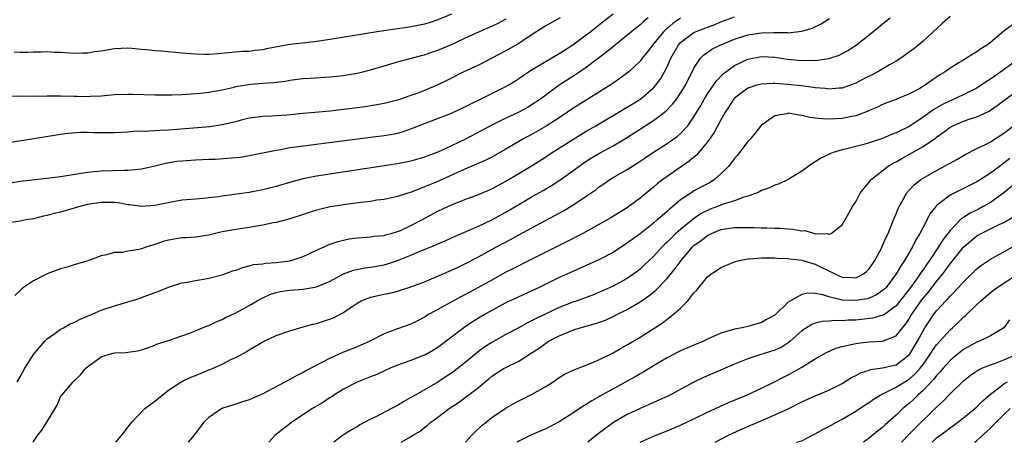
# Model space of a CAD drawing. Units: inches. Extents: x 2667000 to 2670000, y 1557000 to 1560000.
# Drawn here: x 2667771 to 2667917, y 1557000 to 1557063 of the extents above; entities that cross this region are included whole.
import ezdxf

# ---------------------------------------------------------------- set-up
doc = ezdxf.new("R2010")
doc.units = ezdxf.units.IN
doc.header["$MEASUREMENT"] = 0
doc.layers.add('LD26671557_2ft', color=104, linetype='Continuous')

msp = doc.modelspace()

# ---------------------------------------------------------------- linework, layer by layer
at = {"layer": 'LD26671557_2ft'}
for points, elevation in [([(2667769, 1557038.44), (2667771, 1557038.76), (2667775, 1557039.19), (2667777, 1557039.46), (2667781, 1557040.1), (2667783, 1557040.31), (2667786.42, 1557040.42), (2667787, 1557040.4), (2667788.56, 1557040.56), (2667789, 1557040.58), (2667791, 1557041.04), (2667792.55, 1557041.45), (2667794.27, 1557041.73), (2667795, 1557041.8), (2667797, 1557041.93), (2667798.04, 1557041.96), (2667799, 1557042.02), (2667799.95, 1557042.05), (2667801.84, 1557042.16), (2667803, 1557042.27), (2667803.65, 1557042.35), (2667805, 1557042.55), (2667809, 1557043.37), (2667809.43, 1557043.43), (2667811, 1557043.74), (2667811.85, 1557043.85), (2667813, 1557044.03), (2667814.17, 1557044.17), (2667823, 1557045.29), (2667825, 1557045.56), (2667826.24, 1557045.76), (2667827, 1557045.91), (2667827.87, 1557046.13), (2667829, 1557046.51), (2667831, 1557047.32), (2667835, 1557048.86), (2667837, 1557049.79), (2667837.8, 1557050.2), (2667839.44, 1557051), (2667843, 1557052.78), (2667843.4, 1557053), (2667844.4, 1557053.6), (2667845, 1557053.99), (2667846.44, 1557055), (2667847, 1557055.35), (2667851, 1557057.69), (2667851.78, 1557058.22), (2667853, 1557059.02), (2667855, 1557060.48), (2667855.69, 1557061), (2667857.53, 1557062.47), (2667859, 1557063.59)], 8932), ([(2667864.19, 1557063), (2667863.52, 1557062.48), (2667863, 1557061.99), (2667861.77, 1557061), (2667861, 1557060.33), (2667858.06, 1557057.94), (2667855, 1557055.64), (2667854.08, 1557055), (2667853, 1557054.28), (2667851, 1557053), (2667849, 1557051.55), (2667848.27, 1557051), (2667847.53, 1557050.47), (2667847, 1557050.12), (2667846.29, 1557049.71), (2667845, 1557049), (2667843, 1557048.06), (2667841, 1557047.08), (2667837.1, 1557045), (2667835, 1557044), (2667833, 1557043.09), (2667831.48, 1557042.52), (2667831, 1557042.33), (2667829, 1557041.75), (2667827, 1557041.36), (2667815, 1557039.49), (2667813, 1557039.1), (2667811.33, 1557038.67), (2667809, 1557037.97), (2667807, 1557037.47), (2667805, 1557037.09), (2667802.77, 1557036.77), (2667801, 1557036.56), (2667800.46, 1557036.46), (2667799, 1557036.31), (2667798.2, 1557036.2), (2667797, 1557036.11), (2667795, 1557035.92), (2667793.71, 1557035.71), (2667791, 1557035.14), (2667789, 1557035), (2667787.25, 1557035.25), (2667787, 1557035.26), (2667785.53, 1557035.53), (2667785, 1557035.58), (2667783, 1557035.6), (2667781, 1557035.29), (2667779.83, 1557035), (2667777, 1557034.18), (2667776.03, 1557033.97), (2667775, 1557033.66), (2667774.44, 1557033.56), (2667773, 1557033.19), (2667771.87, 1557033), (2667771, 1557032.82), (2667769, 1557032.52)], 8934), ([(2667851.13, 1557063), (2667849, 1557061.8), (2667847, 1557060.53), (2667845, 1557059.2), (2667843, 1557058.07), (2667841, 1557057.01), (2667839, 1557056), (2667836.86, 1557055), (2667834.31, 1557053.69), (2667833, 1557053.04), (2667831, 1557052.22), (2667829.75, 1557051.75), (2667829, 1557051.48), (2667827, 1557050.81), (2667825, 1557050.3), (2667823.92, 1557050.08), (2667822.2, 1557049.8), (2667821, 1557049.64), (2667819, 1557049.39), (2667817, 1557049.17), (2667813, 1557048.8), (2667810.55, 1557048.55), (2667809, 1557048.46), (2667808.4, 1557048.4), (2667807, 1557048.38), (2667806.27, 1557048.27), (2667805, 1557048.11), (2667803.81, 1557047.81), (2667803, 1557047.58), (2667801, 1557047.11), (2667799.16, 1557046.84), (2667795.49, 1557046.51), (2667793, 1557046.33), (2667791.72, 1557046.28), (2667790.18, 1557046.18), (2667787.88, 1557046.12), (2667787, 1557046.04), (2667786, 1557046), (2667785, 1557045.93), (2667784.05, 1557045.95), (2667781.94, 1557045.94), (2667781, 1557045.99), (2667780, 1557046), (2667778.14, 1557045.85), (2667777, 1557045.68), (2667776.39, 1557045.61), (2667769, 1557044.38)], 8930), ([(2667769.38, 1557051.38), (2667771, 1557051.41), (2667771.38, 1557051.38), (2667773, 1557051.41), (2667773.4, 1557051.4), (2667775, 1557051.44), (2667775.42, 1557051.42), (2667777, 1557051.43), (2667779, 1557051.37), (2667779.39, 1557051.39), (2667781, 1557051.35), (2667781.39, 1557051.39), (2667783, 1557051.45), (2667783.5, 1557051.5), (2667785, 1557051.61), (2667787, 1557051.68), (2667787.67, 1557051.67), (2667791, 1557051.56), (2667791.56, 1557051.56), (2667793.57, 1557051.57), (2667795, 1557051.65), (2667795.67, 1557051.67), (2667797.83, 1557051.83), (2667799, 1557051.97), (2667800.16, 1557052.16), (2667801, 1557052.33), (2667802.74, 1557052.74), (2667803, 1557052.82), (2667804.87, 1557053.13), (2667805.17, 1557053.17), (2667807, 1557053.3), (2667808.61, 1557053.39), (2667809, 1557053.47), (2667810.37, 1557053.63), (2667811, 1557053.75), (2667812.11, 1557053.89), (2667813, 1557053.98), (2667814.03, 1557054.03), (2667817, 1557054.23), (2667819, 1557054.45), (2667819.47, 1557054.53), (2667821, 1557054.8), (2667821.87, 1557055), (2667823, 1557055.28), (2667825, 1557055.86), (2667827, 1557056.47), (2667830.56, 1557057.44), (2667831, 1557057.53), (2667832.08, 1557057.92), (2667833, 1557058.22), (2667835, 1557059.06), (2667837, 1557059.97), (2667839.19, 1557061), (2667841, 1557061.78), (2667841.84, 1557062.16), (2667843.15, 1557062.85)], 8928), ([(2667835, 1557063.56), (2667833, 1557062.7), (2667831.72, 1557062.28), (2667831, 1557062.05), (2667829.83, 1557061.83), (2667829, 1557061.65), (2667828.45, 1557061.55), (2667827, 1557061.37), (2667824.27, 1557061), (2667817, 1557059.78), (2667815, 1557059.48), (2667813.32, 1557059.32), (2667811, 1557059.06), (2667807.58, 1557058.42), (2667807, 1557058.28), (2667805.84, 1557058.16), (2667805, 1557058.02), (2667804.01, 1557057.99), (2667800.33, 1557057.67), (2667799, 1557057.58), (2667798.43, 1557057.57), (2667797, 1557057.6), (2667795, 1557057.76), (2667791.95, 1557058.05), (2667791, 1557058.1), (2667789.75, 1557058.25), (2667789, 1557058.3), (2667787.55, 1557058.45), (2667787, 1557058.49), (2667785, 1557058.41), (2667783, 1557058.08), (2667782.04, 1557057.96), (2667781, 1557057.78), (2667780.23, 1557057.77), (2667779, 1557057.72), (2667777, 1557057.84), (2667776.13, 1557057.87), (2667775, 1557057.95), (2667774.09, 1557057.91), (2667773, 1557057.92), (2667772.14, 1557057.86), (2667771, 1557057.86), (2667770.11, 1557057.89)], 8926), ([(2667869, 1557062.94), (2667867.84, 1557062.16), (2667867, 1557061.41), (2667866.77, 1557061.23), (2667866.54, 1557061), (2667865, 1557059.13), (2667864.87, 1557059), (2667864.07, 1557057.93), (2667863.31, 1557057), (2667863, 1557056.59), (2667861.31, 1557055), (2667861, 1557054.75), (2667860, 1557054), (2667858.82, 1557053.18), (2667858.55, 1557053), (2667853, 1557049.53), (2667852.24, 1557049), (2667851, 1557048.18), (2667849.08, 1557046.92), (2667847, 1557045.74), (2667845.6, 1557045), (2667843, 1557043.45), (2667841, 1557042.32), (2667840.11, 1557041.89), (2667838.73, 1557041.27), (2667837, 1557040.54), (2667833.61, 1557039), (2667833, 1557038.73), (2667831.76, 1557038.24), (2667831, 1557037.9), (2667829.19, 1557037.19), (2667827, 1557036.48), (2667825, 1557036.06), (2667823.92, 1557035.92), (2667823, 1557035.77), (2667821.62, 1557035.62), (2667819.31, 1557035.31), (2667817, 1557034.94), (2667815.42, 1557034.58), (2667815, 1557034.45), (2667813.88, 1557034.12), (2667813, 1557033.8), (2667810.88, 1557033.12), (2667809, 1557032.64), (2667808.57, 1557032.57), (2667807, 1557032.24), (2667806.1, 1557032.1), (2667805, 1557031.91), (2667803, 1557031.59), (2667801, 1557031.22), (2667799.97, 1557031), (2667799, 1557030.77), (2667797, 1557030.47), (2667795.64, 1557030.36), (2667795, 1557030.33), (2667793, 1557030.01), (2667792.21, 1557029.79), (2667791, 1557029.37), (2667789.79, 1557029), (2667789, 1557028.72), (2667788.61, 1557028.61), (2667787, 1557028.37), (2667786.18, 1557028.18), (2667785, 1557028.17), (2667783.82, 1557027.82), (2667783, 1557027.66), (2667781.21, 1557027), (2667779.53, 1557026.47), (2667779, 1557026.35), (2667777.99, 1557026.01), (2667777, 1557025.75), (2667775, 1557025), (2667773, 1557023.97), (2667771.48, 1557023), (2667771.22, 1557022.78), (2667771, 1557022.52), (2667770.19, 1557021.81)], 8936), ([(2667770.56, 1557009), (2667771, 1557009.72), (2667771.67, 1557011), (2667772.98, 1557013.02), (2667774.68, 1557015), (2667775, 1557015.34), (2667776.13, 1557016.13), (2667777, 1557016.78), (2667777.44, 1557017), (2667778.42, 1557017.58), (2667779, 1557017.8), (2667779.78, 1557018.21), (2667781.67, 1557019), (2667783, 1557019.6), (2667785, 1557020.27), (2667788.64, 1557021.36), (2667789.81, 1557021.81), (2667791.57, 1557022.43), (2667793, 1557023.02), (2667795, 1557023.65), (2667795.76, 1557023.76), (2667797, 1557024.04), (2667798.22, 1557024.22), (2667799, 1557024.37), (2667801, 1557024.87), (2667802.57, 1557025.43), (2667803, 1557025.56), (2667804.04, 1557025.96), (2667805, 1557026.18), (2667805.63, 1557026.37), (2667807, 1557026.51), (2667807.42, 1557026.58), (2667809, 1557026.68), (2667811.05, 1557026.95), (2667813, 1557027.59), (2667815, 1557028.51), (2667816.1, 1557029), (2667816.71, 1557029.29), (2667817, 1557029.4), (2667818.19, 1557029.81), (2667819, 1557030.01), (2667819.82, 1557030.18), (2667821, 1557030.35), (2667822.45, 1557030.45), (2667823, 1557030.51), (2667823.42, 1557030.58), (2667825, 1557030.72), (2667825.21, 1557030.79), (2667826.04, 1557031), (2667827, 1557031.27), (2667827.46, 1557031.46), (2667829, 1557032.17), (2667830.59, 1557033), (2667833, 1557034.29), (2667834.47, 1557035), (2667835, 1557035.24), (2667835.4, 1557035.4), (2667837, 1557036.02), (2667839, 1557036.76), (2667841, 1557037.64), (2667843, 1557038.73), (2667845, 1557039.9), (2667847, 1557041.1), (2667849, 1557042.36), (2667849.95, 1557043), (2667853, 1557044.96), (2667855, 1557046.19), (2667856.43, 1557047), (2667861, 1557049.68), (2667861.82, 1557050.18), (2667863.11, 1557051), (2667865, 1557052.61), (2667865.35, 1557053), (2667866.05, 1557053.95), (2667866.63, 1557055), (2667867, 1557055.76), (2667867.55, 1557057), (2667868.7, 1557059), (2667869, 1557059.33), (2667871, 1557060.84), (2667871.35, 1557061), (2667873, 1557061.63), (2667874.01, 1557061.99), (2667875, 1557062.42), (2667877, 1557063.17)], 8938), ([(2667772.92, 1557000), (2667773, 1557000.13), (2667773.56, 1557001), (2667774.19, 1557001.81), (2667774.97, 1557003), (2667776.19, 1557005), (2667776.48, 1557005.52), (2667777, 1557006.75), (2667777.16, 1557007), (2667778.84, 1557009), (2667779.96, 1557010.04), (2667780.74, 1557011), (2667781, 1557011.21), (2667783, 1557012.7), (2667783.91, 1557013), (2667784.79, 1557013.21), (2667785, 1557013.28), (2667786.67, 1557013.33), (2667787, 1557013.39), (2667788.42, 1557013.58), (2667789, 1557013.72), (2667790.06, 1557014.06), (2667791, 1557014.42), (2667791.38, 1557014.62), (2667793.17, 1557015.17), (2667795, 1557015.8), (2667796.26, 1557016.26), (2667797, 1557016.55), (2667798.73, 1557017.27), (2667799, 1557017.36), (2667800.1, 1557017.9), (2667801, 1557018.25), (2667801.49, 1557018.51), (2667803, 1557019.21), (2667805, 1557020.29), (2667806.19, 1557021), (2667807, 1557021.44), (2667808.07, 1557021.93), (2667809, 1557022.24), (2667809.63, 1557022.37), (2667811, 1557022.58), (2667813, 1557022.71), (2667815, 1557023.06), (2667817, 1557023.94), (2667818.98, 1557025.02), (2667820.45, 1557025.55), (2667821, 1557025.67), (2667822.12, 1557025.88), (2667823, 1557025.99), (2667825, 1557026.35), (2667825.51, 1557026.49), (2667827.02, 1557026.98), (2667829, 1557027.77), (2667830.36, 1557028.36), (2667832.7, 1557029.3), (2667833, 1557029.45), (2667834.08, 1557029.92), (2667835.45, 1557030.55), (2667839, 1557032.1), (2667841, 1557033.01), (2667843, 1557034.1), (2667845, 1557035.3), (2667847, 1557036.47), (2667848.61, 1557037.39), (2667849.87, 1557038.13), (2667851.08, 1557038.92), (2667853, 1557040.3), (2667853.94, 1557041), (2667855, 1557041.72), (2667855.78, 1557042.22), (2667857, 1557042.93), (2667859, 1557043.99), (2667861, 1557045.18), (2667865, 1557047.77), (2667866.83, 1557049.17), (2667867.82, 1557050.18), (2667868.44, 1557051), (2667869, 1557051.82), (2667869.73, 1557053), (2667871, 1557055.53), (2667871.96, 1557057), (2667872.47, 1557057.53), (2667873, 1557057.88), (2667873.65, 1557058.35), (2667874.97, 1557059), (2667877, 1557059.83), (2667879, 1557060.48), (2667881, 1557060.79), (2667882.83, 1557060.83), (2667884.82, 1557060.82), (2667885, 1557060.8), (2667887, 1557061.02), (2667888.53, 1557061.47), (2667889.88, 1557062.12), (2667891.09, 1557062.91)], 8940), ([(2667785.21, 1557000), (2667786.46, 1557001.54), (2667787, 1557002.24), (2667787.55, 1557003), (2667789.49, 1557005), (2667791, 1557006.09), (2667792.05, 1557007), (2667793, 1557007.72), (2667794.99, 1557009.01), (2667796.34, 1557009.66), (2667797, 1557009.93), (2667797.77, 1557010.23), (2667799, 1557010.74), (2667799.19, 1557010.81), (2667801, 1557011.62), (2667802.27, 1557012.27), (2667803, 1557012.61), (2667804.56, 1557013.44), (2667805, 1557013.72), (2667807, 1557014.91), (2667809, 1557015.86), (2667811, 1557016.56), (2667812.5, 1557017), (2667813, 1557017.12), (2667814.45, 1557017.55), (2667815, 1557017.66), (2667817.5, 1557018.5), (2667819, 1557019.28), (2667819.95, 1557019.95), (2667821, 1557020.66), (2667821.62, 1557021), (2667823, 1557021.55), (2667825, 1557021.99), (2667825.85, 1557022.15), (2667827, 1557022.46), (2667829, 1557023.1), (2667831, 1557023.83), (2667832.4, 1557024.4), (2667835, 1557025.54), (2667835.98, 1557026.02), (2667837, 1557026.5), (2667839, 1557027.54), (2667841.69, 1557029), (2667843.85, 1557030.15), (2667845, 1557030.79), (2667850.34, 1557033.66), (2667851.62, 1557034.38), (2667853, 1557035.22), (2667855, 1557036.53), (2667856.46, 1557037.54), (2667857, 1557037.96), (2667857.62, 1557038.38), (2667858.5, 1557039), (2667859, 1557039.31), (2667861, 1557040.46), (2667861.86, 1557041), (2667862.58, 1557041.42), (2667863.77, 1557042.22), (2667865, 1557043.07), (2667867, 1557044.36), (2667868.54, 1557045.46), (2667869, 1557045.84), (2667870.07, 1557047), (2667871, 1557048.29), (2667872.01, 1557049.99), (2667872.55, 1557051), (2667873, 1557051.72), (2667874.32, 1557053.68), (2667875.31, 1557054.69), (2667877, 1557055.94), (2667879, 1557056.88), (2667881, 1557057.25), (2667883, 1557057.15), (2667884.88, 1557056.88), (2667887, 1557056.69), (2667888.72, 1557056.72), (2667889, 1557056.7), (2667891, 1557056.96), (2667892.54, 1557057.46), (2667893.84, 1557058.16), (2667895.1, 1557059), (2667897, 1557060.5), (2667899.47, 1557062.53), (2667900.11, 1557063)], 8942), ([(2667909, 1557063.19), (2667907.83, 1557062.17), (2667905, 1557059.54), (2667904.38, 1557059), (2667903.61, 1557058.39), (2667901.69, 1557057), (2667901, 1557056.57), (2667900.03, 1557056.03), (2667898.27, 1557055), (2667897.44, 1557054.56), (2667897, 1557054.36), (2667896.1, 1557053.9), (2667895, 1557053.31), (2667893, 1557052.59), (2667892.56, 1557052.56), (2667891, 1557052.43), (2667890.5, 1557052.5), (2667889, 1557052.62), (2667888.69, 1557052.69), (2667886.92, 1557052.92), (2667884.87, 1557053.13), (2667883, 1557053.25), (2667882.75, 1557053.25), (2667881, 1557053.18), (2667880.31, 1557053), (2667879, 1557052.57), (2667877, 1557051.1), (2667876.91, 1557051), (2667876.18, 1557049.82), (2667875.65, 1557049), (2667875, 1557047.86), (2667874.01, 1557045.99), (2667873, 1557044.61), (2667871.36, 1557042.64), (2667871, 1557042.35), (2667870.29, 1557041.71), (2667869, 1557040.86), (2667867, 1557039.46), (2667866.39, 1557039), (2667865.6, 1557038.4), (2667865, 1557037.86), (2667863.89, 1557037), (2667863, 1557036.26), (2667861.33, 1557035), (2667861, 1557034.77), (2667858.67, 1557033.33), (2667854.5, 1557031), (2667852.18, 1557029.82), (2667845.53, 1557026.47), (2667845, 1557026.22), (2667844.2, 1557025.8), (2667843, 1557025.19), (2667841, 1557024.09), (2667838.92, 1557022.92), (2667837, 1557021.87), (2667836.42, 1557021.58), (2667835.31, 1557021), (2667833, 1557019.73), (2667831.71, 1557019), (2667831, 1557018.56), (2667829.98, 1557018.02), (2667829, 1557017.55), (2667827, 1557016.85), (2667825, 1557016.12), (2667822.88, 1557015), (2667821, 1557014.15), (2667820.15, 1557013.85), (2667819, 1557013.37), (2667818.73, 1557013.27), (2667817, 1557012.49), (2667815.88, 1557011.88), (2667813.4, 1557010.6), (2667813, 1557010.36), (2667812.07, 1557009.93), (2667811, 1557009.33), (2667807, 1557007.18), (2667805, 1557006.32), (2667803.99, 1557006.01), (2667803, 1557005.66), (2667802.49, 1557005.51), (2667800.93, 1557005), (2667799, 1557003.7), (2667798.25, 1557003), (2667796.76, 1557001), (2667795.92, 1557000)], 8944), ([(2667919, 1557062.5), (2667916.99, 1557061.01), (2667915, 1557059.33), (2667914.54, 1557059), (2667913.57, 1557058.43), (2667913, 1557057.97), (2667912.37, 1557057.63), (2667911.47, 1557057), (2667911, 1557056.74), (2667910.31, 1557056.31), (2667909, 1557055.53), (2667908.27, 1557055), (2667907.47, 1557054.53), (2667907, 1557054.19), (2667906.27, 1557053.73), (2667905.31, 1557053), (2667904.54, 1557052.54), (2667903, 1557051.72), (2667901.08, 1557050.92), (2667901, 1557050.88), (2667899.6, 1557050.4), (2667899, 1557050.16), (2667898.23, 1557049.77), (2667897, 1557049.26), (2667896.84, 1557049.16), (2667895, 1557048.47), (2667894.37, 1557048.37), (2667893, 1557048.07), (2667891, 1557047.98), (2667890.01, 1557048.01), (2667889, 1557048.13), (2667888.21, 1557048.21), (2667887, 1557048.53), (2667886.54, 1557048.54), (2667885, 1557048.85), (2667884.78, 1557048.78), (2667883, 1557048.47), (2667881, 1557047.09), (2667880.91, 1557047), (2667880.09, 1557045.91), (2667879.33, 1557045), (2667879, 1557044.64), (2667877.78, 1557043), (2667877.43, 1557042.57), (2667877, 1557042.11), (2667876.53, 1557041.47), (2667876.15, 1557041), (2667875, 1557039.85), (2667874.03, 1557039), (2667873.41, 1557038.59), (2667873, 1557038.38), (2667871, 1557037.31), (2667870.51, 1557037), (2667869, 1557035.99), (2667867.84, 1557035), (2667867.37, 1557034.63), (2667867, 1557034.27), (2667866.31, 1557033.69), (2667865.55, 1557033), (2667865, 1557032.53), (2667863, 1557030.97), (2667861, 1557029.5), (2667859, 1557028.19), (2667857, 1557027.13), (2667853, 1557025.37), (2667851, 1557024.44), (2667848.02, 1557023), (2667845, 1557021.6), (2667843, 1557020.65), (2667841, 1557019.58), (2667839.99, 1557019), (2667838.13, 1557017.87), (2667836.82, 1557017), (2667833, 1557014.09), (2667832.32, 1557013.68), (2667831.13, 1557013), (2667830.88, 1557012.88), (2667829, 1557012.16), (2667827.68, 1557011.68), (2667827, 1557011.45), (2667825.91, 1557011), (2667825.28, 1557010.72), (2667823.93, 1557010.07), (2667823, 1557009.73), (2667822.5, 1557009.5), (2667821, 1557008.94), (2667819, 1557007.9), (2667817.54, 1557007), (2667817.23, 1557006.77), (2667817, 1557006.64), (2667816.02, 1557005.98), (2667814.4, 1557005), (2667811.33, 1557003), (2667811, 1557002.72), (2667808.81, 1557001), (2667807.89, 1557000)], 8946), ([(2667919.36, 1557057), (2667915.63, 1557054.37), (2667915, 1557053.9), (2667914.44, 1557053.56), (2667913.64, 1557053), (2667913, 1557052.59), (2667909.7, 1557051), (2667909, 1557050.71), (2667907.88, 1557050.12), (2667906.61, 1557049.39), (2667905, 1557048.24), (2667903.05, 1557046.95), (2667901, 1557045.93), (2667900.32, 1557045.68), (2667899, 1557045.11), (2667897, 1557044.44), (2667896.2, 1557044.2), (2667895, 1557043.9), (2667893.49, 1557043.49), (2667893, 1557043.4), (2667891.64, 1557043), (2667891.18, 1557042.82), (2667891, 1557042.71), (2667889.83, 1557042.17), (2667889, 1557041.61), (2667888.6, 1557041.4), (2667887, 1557040.24), (2667885, 1557039), (2667883.63, 1557038.37), (2667883, 1557038.16), (2667882.22, 1557037.78), (2667881, 1557037.38), (2667880.77, 1557037.23), (2667880.28, 1557037), (2667879, 1557036.53), (2667878.39, 1557036.39), (2667877, 1557035.84), (2667875.35, 1557035.35), (2667874.49, 1557035), (2667873.4, 1557034.6), (2667873, 1557034.43), (2667872.05, 1557033.95), (2667870.87, 1557033.13), (2667869, 1557031.6), (2667868.32, 1557031), (2667867.64, 1557030.36), (2667867, 1557029.69), (2667866.63, 1557029.37), (2667866.27, 1557029), (2667865, 1557027.6), (2667863.68, 1557026.32), (2667863, 1557025.68), (2667862.62, 1557025.38), (2667862.09, 1557025), (2667861, 1557024.27), (2667859, 1557023.2), (2667857, 1557022.28), (2667856.09, 1557021.91), (2667853.67, 1557021), (2667853, 1557020.78), (2667851, 1557020.01), (2667847.6, 1557018.4), (2667847, 1557018.06), (2667846.27, 1557017.73), (2667845, 1557017.01), (2667843, 1557015.94), (2667841, 1557014.83), (2667839.88, 1557014.12), (2667839, 1557013.48), (2667837, 1557011.82), (2667835.43, 1557010.57), (2667835, 1557010.27), (2667834.23, 1557009.77), (2667833, 1557008.95), (2667831, 1557007.79), (2667829.6, 1557007), (2667829, 1557006.64), (2667827.93, 1557006.07), (2667827, 1557005.47), (2667826.68, 1557005.32), (2667826.13, 1557005), (2667823.79, 1557003.79), (2667823, 1557003.42), (2667821.42, 1557002.58), (2667821, 1557002.29), (2667820.15, 1557001.85), (2667818.86, 1557001), (2667817.53, 1557000)], 8948), ([(2667827.54, 1557000), (2667828.67, 1557000.67), (2667829, 1557000.85), (2667829.22, 1557001), (2667830.35, 1557001.65), (2667831, 1557002.2), (2667831.46, 1557002.54), (2667831.95, 1557003), (2667833, 1557003.73), (2667834.67, 1557005), (2667836.07, 1557005.93), (2667839, 1557008.16), (2667840, 1557009), (2667840.57, 1557009.43), (2667841, 1557009.81), (2667842.85, 1557011), (2667843, 1557011.08), (2667845, 1557012.03), (2667847, 1557013.32), (2667848.01, 1557013.99), (2667849, 1557014.74), (2667849.42, 1557015), (2667851, 1557015.81), (2667852.41, 1557016.41), (2667853, 1557016.63), (2667854.12, 1557017), (2667856.38, 1557017.62), (2667857, 1557017.84), (2667857.85, 1557018.15), (2667859.22, 1557018.78), (2667859.63, 1557019), (2667861, 1557019.68), (2667863, 1557020.84), (2667864.28, 1557021.72), (2667865.39, 1557022.61), (2667867, 1557024.32), (2667868.22, 1557025.78), (2667869.08, 1557027), (2667870.8, 1557029), (2667871, 1557029.19), (2667872.06, 1557029.94), (2667873, 1557030.71), (2667873.2, 1557030.8), (2667873.58, 1557031), (2667875, 1557031.6), (2667877, 1557031.9), (2667877.9, 1557031.9), (2667879, 1557031.88), (2667879.88, 1557031.88), (2667881, 1557031.82), (2667881.83, 1557031.83), (2667883, 1557031.78), (2667883.78, 1557031.78), (2667885, 1557031.67), (2667885.66, 1557031.66), (2667887, 1557031.39), (2667887.43, 1557031.43), (2667888.88, 1557031), (2667889, 1557030.98), (2667890.93, 1557030.93), (2667891, 1557030.89), (2667891.12, 1557030.88), (2667891.37, 1557031), (2667893, 1557032.27), (2667893.44, 1557033), (2667893.97, 1557034.03), (2667894.53, 1557035), (2667895, 1557035.7), (2667895.69, 1557037), (2667896.27, 1557037.73), (2667897, 1557038.61), (2667897.15, 1557038.85), (2667897.28, 1557039), (2667899.82, 1557041), (2667900.57, 1557041.43), (2667901, 1557041.64), (2667901.86, 1557042.14), (2667903, 1557042.76), (2667905, 1557043.89), (2667906.84, 1557045.16), (2667907, 1557045.29), (2667908, 1557046), (2667909, 1557046.77), (2667909.43, 1557047), (2667911, 1557047.66), (2667912, 1557048), (2667913, 1557048.3), (2667914.83, 1557049.17), (2667915, 1557049.28), (2667916.02, 1557049.98), (2667917, 1557050.76), (2667919, 1557052.21)], 8950), ([(2667837.09, 1557000), (2667837.96, 1557001), (2667838.47, 1557001.53), (2667839.52, 1557002.48), (2667840.14, 1557003), (2667841, 1557003.66), (2667843, 1557005.04), (2667844.24, 1557005.76), (2667845, 1557006.18), (2667847, 1557007.14), (2667849, 1557008.27), (2667850.12, 1557009), (2667851, 1557009.61), (2667851.86, 1557010.14), (2667853.22, 1557010.78), (2667853.82, 1557011), (2667855.74, 1557011.74), (2667857, 1557012.27), (2667859, 1557013.27), (2667860.08, 1557013.92), (2667861, 1557014.43), (2667863, 1557015.62), (2667866.29, 1557017.71), (2667867, 1557018.29), (2667867.44, 1557018.56), (2667867.97, 1557019), (2667869, 1557019.92), (2667870.07, 1557021), (2667871, 1557022.17), (2667871.42, 1557022.58), (2667871.72, 1557023), (2667873, 1557024.55), (2667873.57, 1557025), (2667874.45, 1557025.55), (2667875, 1557025.97), (2667877, 1557026.79), (2667877.76, 1557027), (2667879, 1557027.22), (2667879.22, 1557027.22), (2667881, 1557027.38), (2667881.36, 1557027.36), (2667883, 1557027.37), (2667883.33, 1557027.33), (2667885, 1557027.28), (2667885.24, 1557027.24), (2667887, 1557027.05), (2667889, 1557026.43), (2667891.89, 1557025), (2667892.65, 1557024.65), (2667893, 1557024.51), (2667894.47, 1557024.47), (2667895, 1557024.42), (2667896.16, 1557025), (2667896.63, 1557025.37), (2667897, 1557025.75), (2667897.83, 1557027), (2667898.81, 1557028.81), (2667899, 1557029.2), (2667899.53, 1557030.47), (2667899.8, 1557031), (2667900.38, 1557032.38), (2667900.72, 1557033.28), (2667901, 1557033.91), (2667901.31, 1557034.69), (2667901.45, 1557035), (2667902.06, 1557036.06), (2667902.56, 1557037), (2667903, 1557037.49), (2667903.73, 1557038.27), (2667904.69, 1557039), (2667905, 1557039.2), (2667907, 1557040.36), (2667908.73, 1557041.27), (2667909, 1557041.44), (2667910.02, 1557041.98), (2667911.26, 1557042.74), (2667913, 1557043.6), (2667914.16, 1557044.16), (2667915, 1557044.6), (2667917, 1557045.91), (2667919, 1557047.42)], 8952), ([(2667917.87, 1557042.13), (2667917, 1557041.43), (2667916.74, 1557041.26), (2667915, 1557039.96), (2667913.21, 1557038.79), (2667913, 1557038.65), (2667911.89, 1557038.11), (2667911, 1557037.66), (2667909.6, 1557037), (2667909, 1557036.69), (2667907.51, 1557035.51), (2667907, 1557035.13), (2667906.88, 1557035), (2667906.05, 1557033.95), (2667905, 1557031.92), (2667904.54, 1557031), (2667903.95, 1557030.05), (2667903.44, 1557029), (2667902.26, 1557027), (2667901.73, 1557026.27), (2667901.03, 1557025), (2667899.5, 1557023), (2667899.26, 1557022.74), (2667899, 1557022.52), (2667898.11, 1557021.89), (2667897, 1557021.42), (2667896.68, 1557021.32), (2667895, 1557021.03), (2667893, 1557021.1), (2667892.85, 1557021.15), (2667891, 1557021.57), (2667890.13, 1557021.87), (2667889, 1557022.09), (2667887.88, 1557022.12), (2667887, 1557021.94), (2667885.32, 1557021), (2667885, 1557020.78), (2667883, 1557018.89), (2667881.78, 1557018.22), (2667881, 1557017.76), (2667879, 1557017.21), (2667878.14, 1557017), (2667877, 1557016.79), (2667876.68, 1557016.68), (2667875, 1557016.18), (2667873, 1557015.3), (2667872.39, 1557015), (2667871, 1557014.44), (2667869, 1557013.56), (2667868.62, 1557013.38), (2667867, 1557012.52), (2667865, 1557011.36), (2667863.54, 1557010.46), (2667863, 1557010.17), (2667862.26, 1557009.74), (2667857.11, 1557006.89), (2667857, 1557006.81), (2667855.82, 1557006.18), (2667855, 1557005.62), (2667854.03, 1557005), (2667853, 1557004.31), (2667851, 1557003.02), (2667849.67, 1557002.33), (2667849, 1557002.01), (2667846.88, 1557001.12), (2667845, 1557000.16), (2667844.78, 1557000)], 8954), ([(2667919.4, 1557039), (2667916.97, 1557037.03), (2667915, 1557035.61), (2667913.93, 1557035), (2667913.32, 1557034.68), (2667911.98, 1557034.02), (2667911, 1557033.39), (2667910.75, 1557033.25), (2667909, 1557031.46), (2667908.66, 1557031), (2667907.93, 1557030.07), (2667907.29, 1557029), (2667905.95, 1557027), (2667905.55, 1557026.45), (2667905, 1557025.61), (2667904.74, 1557025.26), (2667904.59, 1557025), (2667903.58, 1557023.58), (2667903, 1557022.79), (2667901, 1557020.28), (2667899.11, 1557018.89), (2667899, 1557018.85), (2667897.57, 1557018.43), (2667895.79, 1557018.21), (2667895, 1557018.15), (2667893.88, 1557018.12), (2667893, 1557018.04), (2667891.92, 1557018.08), (2667891, 1557017.97), (2667890.05, 1557017.95), (2667889, 1557017.69), (2667888.5, 1557017.5), (2667887, 1557016.54), (2667885.3, 1557015), (2667885, 1557014.77), (2667883.92, 1557014.08), (2667883, 1557013.68), (2667880.76, 1557013), (2667879, 1557012.41), (2667877.98, 1557011.98), (2667877, 1557011.59), (2667875.61, 1557011), (2667875, 1557010.72), (2667873.78, 1557010.22), (2667872.39, 1557009.61), (2667871, 1557008.95), (2667867.4, 1557007), (2667867.13, 1557006.87), (2667865.76, 1557006.24), (2667865, 1557005.92), (2667864.37, 1557005.63), (2667863, 1557005.04), (2667861, 1557004.08), (2667859.08, 1557002.92), (2667857.9, 1557002.1), (2667856.76, 1557001.24), (2667855.27, 1557000)], 8956), ([(2667862.99, 1557000), (2667863, 1557000), (2667865.22, 1557001), (2667867, 1557001.69), (2667869, 1557002.55), (2667871, 1557003.49), (2667873, 1557004.47), (2667874.72, 1557005.28), (2667876.11, 1557005.89), (2667878.79, 1557007), (2667881, 1557008.03), (2667882.96, 1557008.96), (2667884.31, 1557009.69), (2667885, 1557010.03), (2667885.63, 1557010.37), (2667887, 1557011.15), (2667889, 1557012.37), (2667890.67, 1557013.33), (2667892.05, 1557013.95), (2667893, 1557014.22), (2667894.56, 1557014.56), (2667895, 1557014.69), (2667895.26, 1557014.74), (2667897, 1557014.91), (2667899, 1557015.02), (2667901, 1557015.8), (2667901.94, 1557017), (2667902.43, 1557017.57), (2667903, 1557018.43), (2667903.33, 1557019), (2667904.84, 1557021.16), (2667905.76, 1557022.24), (2667907, 1557023.86), (2667907.93, 1557025), (2667908.39, 1557025.61), (2667909, 1557026.48), (2667909.24, 1557026.76), (2667911, 1557028.98), (2667912.08, 1557029.92), (2667913, 1557030.66), (2667913.62, 1557031), (2667916.31, 1557032.31), (2667917, 1557032.62), (2667918.47, 1557033.53)], 8958), ([(2667874.13, 1557000), (2667875, 1557000.48), (2667876.02, 1557001), (2667876.68, 1557001.32), (2667878.05, 1557001.95), (2667881.4, 1557003.4), (2667883, 1557004.08), (2667885, 1557004.98), (2667887, 1557005.99), (2667889, 1557006.92), (2667891, 1557007.72), (2667893, 1557008.74), (2667894.39, 1557009.61), (2667895, 1557009.91), (2667895.71, 1557010.29), (2667897, 1557010.72), (2667897.2, 1557010.8), (2667899, 1557011.05), (2667901, 1557011.51), (2667903, 1557013.03), (2667904.16, 1557015), (2667905, 1557016.56), (2667905.27, 1557017), (2667905.96, 1557018.04), (2667906.62, 1557019), (2667907, 1557019.5), (2667908.39, 1557021), (2667908.7, 1557021.3), (2667909, 1557021.69), (2667910.26, 1557023), (2667911, 1557023.83), (2667913, 1557025.76), (2667913.69, 1557026.31), (2667915, 1557027.17), (2667919, 1557029.39)], 8960), ([(2667886.22, 1557000), (2667887, 1557000.24), (2667888.48, 1557001), (2667889, 1557001.25), (2667890.11, 1557001.89), (2667891, 1557002.35), (2667892.13, 1557003), (2667893, 1557003.45), (2667895, 1557004.62), (2667896.43, 1557005.57), (2667897, 1557005.92), (2667897.62, 1557006.38), (2667898.63, 1557007), (2667899, 1557007.19), (2667899.34, 1557007.34), (2667901, 1557008.2), (2667902.28, 1557009), (2667903, 1557009.43), (2667903.85, 1557010.15), (2667904.57, 1557011), (2667905, 1557011.57), (2667906.02, 1557013), (2667906.39, 1557013.61), (2667907, 1557014.46), (2667909, 1557016.69), (2667909.36, 1557017), (2667910.21, 1557017.79), (2667911, 1557018.56), (2667911.25, 1557018.75), (2667913, 1557020.45), (2667913.58, 1557021), (2667915, 1557022.22), (2667916.02, 1557023), (2667919, 1557024.96)], 8962), ([(2667917.84, 1557018.16), (2667916.99, 1557017.01), (2667915, 1557015.79), (2667913.39, 1557015), (2667913, 1557014.86), (2667911, 1557013.78), (2667910.02, 1557013), (2667909, 1557012.16), (2667907.96, 1557011), (2667907.53, 1557010.47), (2667907, 1557009.94), (2667906.61, 1557009.39), (2667905, 1557007.68), (2667904.22, 1557007), (2667903.61, 1557006.39), (2667903, 1557005.83), (2667901.99, 1557005), (2667901, 1557004.02), (2667899.4, 1557002.6), (2667899, 1557002.21), (2667898.31, 1557001.69), (2667897, 1557000.63), (2667896.18, 1557000)], 8964), ([(2667901.79, 1557000), (2667903, 1557001.24), (2667903.86, 1557002.14), (2667906.9, 1557005.1), (2667907, 1557005.21), (2667907.94, 1557006.06), (2667909, 1557007.21), (2667911, 1557009.15), (2667912.03, 1557009.97), (2667913.22, 1557010.78), (2667913.72, 1557011), (2667915, 1557011.52), (2667915.76, 1557011.76), (2667917, 1557012.23), (2667918.74, 1557013)], 8966), ([(2667906.33, 1557000), (2667907, 1557000.64), (2667907.47, 1557001), (2667908.36, 1557001.64), (2667909, 1557002.15), (2667909.51, 1557002.49), (2667911, 1557003.64), (2667912.67, 1557005), (2667913, 1557005.29), (2667913.85, 1557006.15), (2667915, 1557007.17), (2667915.61, 1557007.61), (2667917, 1557008.67), (2667917.52, 1557009)], 8968), ([(2667912.67, 1557000), (2667913, 1557000.25), (2667915, 1557002.11), (2667915.43, 1557002.58), (2667917, 1557004.15), (2667917.91, 1557005)], 8970)]:
    msp.add_lwpolyline(points, dxfattribs=dict(at, elevation=elevation))

doc.saveas('drawing.dxf')
